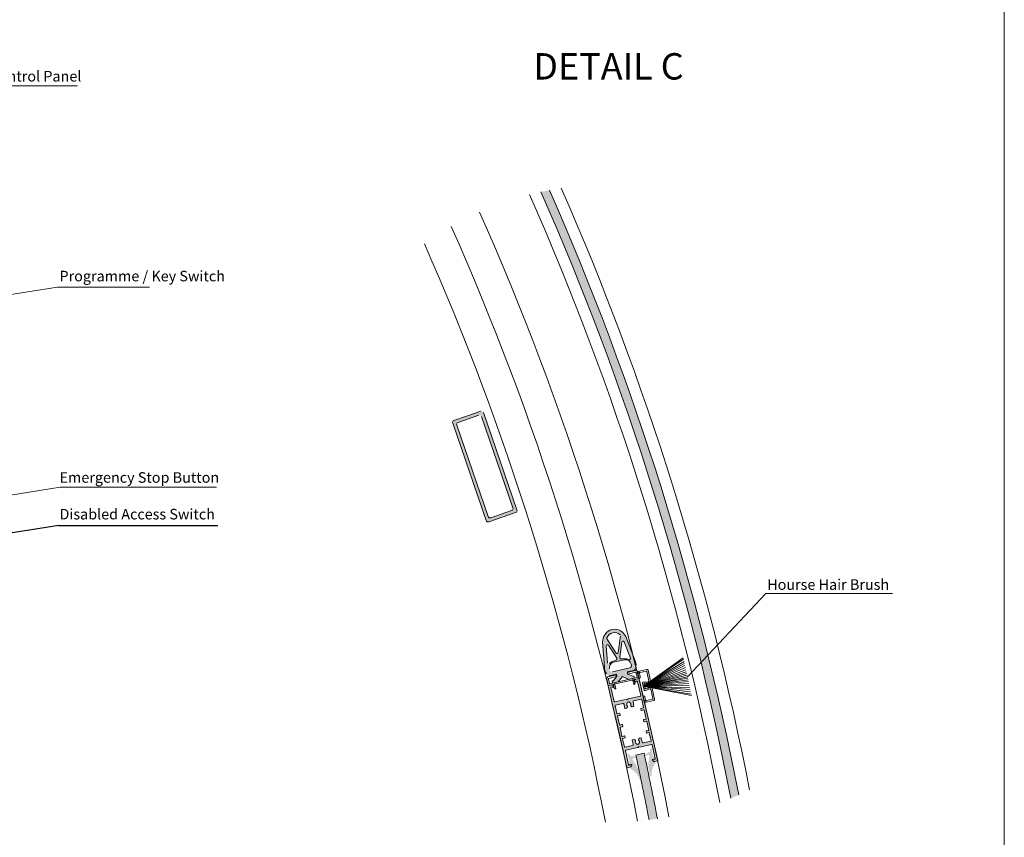
# Model space of a CAD drawing. Units: millimetres. Extents: x -8083 to 2880, y 4712 to 18098.
# Drawn here: x -855 to 2880, y 7291 to 10391 of the extents above; entities that cross this region are included whole.
import ezdxf

# ---------------------------------------------------------------- set-up
doc = ezdxf.new("R2010")
doc.units = ezdxf.units.MM
doc.styles.get("Standard").update_dxf_attribs({"font": 'arial.ttf'})

# ---------------------------------------------------------------- blocks, each defined once
blk = doc.blocks.new('26300E4')
at = {"lineweight": 0}
for p, q in [((0, 0.3), (0, 79.7)), ((0.3, 80), (2.85, 80)), ((2, 77.5), (2, 63.97)), ((3, 78), (2.5, 78)), ((4.37, 77.6), (3.8, 77.6)), ((4.47, 79.17), (4.88, 78.6)), ((25.12, 78.6), (25.53, 79.17)), ((26.2, 77.6), (25.63, 77.6)), ((27.5, 78), (27, 78)), ((27.15, 80), (29.7, 80)), ((28, 63.97), (28, 77.5)), ((30, 79.7), (30, 0.3)), ((2, 52.3), (2, 59.97)), ((2.5, 63.47), (14.38, 63.47)), ((2.5, 60.47), (9.62, 60.47)), ((10.62, 59.47), (10.62, 55.5)), ((12.97, 55.75), (13.49, 56.65)), ((14, 60.11), (14, 60.17)), ((14.3, 60.47), (15, 60.47)), ((14.59, 63.38), (14.79, 63.18)), ((15, 60.47), (15.7, 60.47)), ((15.21, 63.18), (15.41, 63.38)), ((15.62, 63.47), (27.5, 63.47)), ((16, 60.17), (16, 60.11)), ((16.51, 56.65), (17.03, 55.75)), ((19.38, 55.5), (19.38, 59.47)), ((20.38, 60.47), (27.5, 60.47)), ((28, 59.97), (28, 52.3)), ((2, 41.3), (2, 49.7)), ((4.45, 52), (2.3, 52)), ((2.3, 50), (4.45, 50)), ((4.75, 50.3), (4.75, 51.7)), ((10.87, 55.25), (12.1, 55.25)), ((17.9, 55.25), (19.13, 55.25)), ((25.25, 51.7), (25.25, 50.3)), ((27.7, 52), (25.55, 52)), ((25.55, 50), (27.7, 50)), ((28, 49.7), (28, 41.3)), ((2, 30.3), (2, 38.7)), ((4.45, 41), (2.3, 41)), ((2.3, 39), (4.45, 39)), ((4.75, 39.3), (4.75, 40.7)), ((25.25, 40.7), (25.25, 39.3)), ((27.7, 41), (25.55, 41)), ((25.55, 39), (27.7, 39)), ((28, 38.7), (28, 30.3)), ((4.45, 30), (2.3, 30)), ((4.75, 28.3), (4.75, 29.7)), ((25.25, 29.7), (25.25, 28.3)), ((27.7, 30), (25.55, 30)), ((2, 20.03), (2, 27.7)), ((2.3, 28), (4.45, 28)), ((9.62, 19.53), (2.5, 19.53)), ((10.62, 24.5), (10.62, 20.53)), ((12.1, 24.75), (10.87, 24.75)), ((13.49, 23.35), (12.97, 24.25)), ((14, 19.83), (14, 19.89)), ((15, 19.53), (14.3, 19.53)), ((15.7, 19.53), (15, 19.53)), ((16, 19.89), (16, 19.83)), ((17.03, 24.25), (16.51, 23.35)), ((19.13, 24.75), (17.9, 24.75)), ((19.38, 20.53), (19.38, 24.5)), ((27.5, 19.53), (20.38, 19.53)), ((25.55, 28), (27.7, 28)), ((28, 27.7), (28, 20.03)), ((2, 16.03), (2, 2.5)), ((14.38, 16.53), (2.5, 16.53)), ((14.79, 16.82), (14.59, 16.62)), ((15.41, 16.62), (15.21, 16.82)), ((27.5, 16.53), (15.62, 16.53)), ((28, 2.5), (28, 16.03)), ((2.85, 0), (0.3, 0)), ((2.5, 2), (3, 2)), ((3.8, 2.4), (4.37, 2.4)), ((4.88, 1.4), (4.47, 0.83)), ((25.53, 0.83), (25.12, 1.4)), ((25.63, 2.4), (26.2, 2.4)), ((27, 2), (27.5, 2)), ((29.7, 0), (27.15, 0))]:
    blk.add_line(p, q, dxfattribs=at)
for centre, radius, start, end in [((0.3, 79.7), 0.3, 90, 180), ((2.5, 77.5), 0.5, 90, 180), ((2.85, 78), 2, 35.66803, 90), ((3, 77.5), 0.5, 37.01696, 89.88253), ((3.8, 78.1), 0.5, 217.01696, 270), ((4.37, 78.23), 0.63, 270, 35.66803), ((25.63, 78.23), 0.63, 144.33198, 270), ((27.15, 78), 2, 90, 144.33198), ((26.2, 78.1), 0.5, 270, 322.98305), ((27, 77.5), 0.5, 90.11747, 142.98305), ((27.5, 77.5), 0.5, 0, 90), ((29.7, 79.7), 0.3, 0, 90), ((2.5, 63.97), 0.5, 180, 270), ((2.5, 59.97), 0.5, 90, 180), ((9.62, 59.47), 1, 0, 90), ((15, 58.22), 2, 124.41739, 219.86243), ((13.27, 56.77), 0.25, 330, 39.86243), ((13.7, 60.11), 0.3, 304.41739, 0), ((14.3, 60.17), 0.3, 90, 180), ((14.38, 63.17), 0.3, 45, 90), ((15, 63.39), 0.3, 225, 315), ((15.62, 63.17), 0.3, 90, 135), ((15.7, 60.17), 0.3, 0, 90), ((16.3, 60.11), 0.3, 180, 235.58262), ((15, 58.22), 2, 320.13758, 55.58262), ((16.73, 56.77), 0.25, 140.13758, 210), ((20.38, 59.47), 1, 90, 180), ((27.5, 63.97), 0.5, 270, 0), ((27.5, 59.97), 0.5, 0, 90), ((2.3, 52.3), 0.3, 180, 270), ((2.3, 49.7), 0.3, 90, 180), ((4.45, 51.7), 0.3, 0, 90), ((4.45, 50.3), 0.3, 270, 0), ((10.87, 55.5), 0.25, 180, 270), ((12.1, 56.25), 1, 270, 330), ((17.9, 56.25), 1, 210, 270), ((19.13, 55.5), 0.25, 270, 0), ((25.55, 51.7), 0.3, 90, 180), ((25.55, 50.3), 0.3, 180, 270), ((27.7, 52.3), 0.3, 270, 0), ((27.7, 49.7), 0.3, 0, 90), ((2.3, 41.3), 0.3, 180, 270), ((2.3, 38.7), 0.3, 90, 180), ((4.45, 40.7), 0.3, 0, 90), ((4.45, 39.3), 0.3, 270, 0), ((25.55, 40.7), 0.3, 90, 180), ((25.55, 39.3), 0.3, 180, 270), ((27.7, 41.3), 0.3, 270, 0), ((27.7, 38.7), 0.3, 0, 90), ((2.3, 30.3), 0.3, 180, 270), ((4.45, 29.7), 0.3, 0, 90), ((4.45, 28.3), 0.3, 270, 0), ((25.55, 29.7), 0.3, 90, 180), ((25.55, 28.3), 0.3, 180, 270), ((27.7, 30.3), 0.3, 270, 0), ((2.3, 27.7), 0.3, 90, 180), ((2.5, 20.03), 0.5, 180, 270), ((9.62, 20.53), 1, 270, 0), ((10.87, 24.5), 0.25, 90, 180), ((12.1, 23.75), 1, 30, 90), ((15, 21.78), 2, 140.13758, 235.58262), ((13.27, 23.23), 0.25, 320.13758, 30), ((13.7, 19.89), 0.3, 0, 55.58262), ((14.3, 19.83), 0.3, 180, 270), ((15.7, 19.83), 0.3, 270, 0), ((16.3, 19.89), 0.3, 124.41739, 180), ((15, 21.78), 2, 304.41739, 39.86243), ((16.73, 23.23), 0.25, 150, 219.86243), ((17.9, 23.75), 1, 90, 150), ((19.13, 24.5), 0.25, 0, 90), ((20.38, 20.53), 1, 180, 270), ((27.5, 20.03), 0.5, 270, 0), ((27.7, 27.7), 0.3, 0, 90), ((2.5, 16.03), 0.5, 90, 180), ((14.38, 16.83), 0.3, 270, 315), ((15, 16.61), 0.3, 45, 135), ((15.62, 16.83), 0.3, 225, 270), ((27.5, 16.03), 0.5, 0, 90), ((0.3, 0.3), 0.3, 180, 270), ((2.5, 2.5), 0.5, 180, 270), ((2.85, 2), 2, 270, 324.33198), ((3, 2.5), 0.5, 270.11747, 322.98305), ((3.8, 1.9), 0.5, 90, 142.98305), ((4.37, 1.77), 0.63, 324.33198, 90), ((25.63, 1.77), 0.63, 90, 215.66803), ((27.15, 2), 2, 215.66803, 270), ((26.2, 1.9), 0.5, 37.01696, 90), ((27, 2.5), 0.5, 217.01696, 269.88253), ((27.5, 2.5), 0.5, 270, 0), ((29.7, 0.3), 0.3, 270, 0)]:
    blk.add_arc(centre, radius, start, end, dxfattribs=at)
blk = doc.blocks.new('4960198')
at = {"lineweight": 0, "ltscale": 2, "extrusion": (0, 0, -1)}
h = blk.add_hatch(color=1, dxfattribs=at)
h.paths.add_polyline_path([(-16.55, 9.01), (-15.08, 7.49), (-15.89, 2.26), (-16.65, 1.52), (-15.17, 0), (-11.38, 3.7), (-10.54, 10.43), (-3.79, 11.09), (0, 14.78), (-1.48, 16.3), (-2.24, 15.56), (-7.49, 14.88), (-8.97, 16.4), (-4.68, 20.58, 0.344151), (-4.15, 24.46), (-5.03, 25.97, 0.107999), (-8.09, 29.31), (-27.73, 44.11, 0.151148), (-33.69, 46.04), (-34.8, 46.06, 0.414214), (-45.53, 35.6), (-45.54, 34.49, 0.151148), (-43.77, 28.49), (-29.48, 8.46, 0.107999), (-26.23, 5.32), (-24.74, 4.4, 0.255408), (-21.69, 4.24), (-18.7, 6.92)])
h.paths.add_polyline_path([(-24.69, 17.35), (-17.1, 24.74, -0.414214), (-9.61, 24.65), (-8.87, 23.89, -0.414214), (-8.91, 20.89), (-21.05, 9.07, -0.414214), (-24.04, 9.1), (-24.78, 9.86, -0.414214)], flags=16)
h.paths.add_polyline_path([(-38.83, 27.03, -0.77249), (-37.51, 28.6), (-24.2, 22.33, -0.447766), (-23.75, 20.82), (-25.42, 18.11, 0.14873), (-27.3, 14.03, -0.678931), (-29.21, 13.56)], flags=0)
h.paths.add_polyline_path([(-26.33, 39.08), (-13.19, 29.17, -0.678931), (-13.71, 27.27, 0.14873), (-17.84, 25.5), (-20.58, 23.9, -0.44856), (-22.09, 24.4), (-27.94, 37.81, -0.771435)], flags=0)
h.paths.add_polyline_path([(-32.93, 42.85, -0.24065), (-32.19, 42.23), (-25.73, 27.45, -0.692473), (-27.15, 26.06), (-41.8, 32.97, -0.243123), (-42.39, 33.74, -0.534011)], flags=0)
at = {"color": 1, "lineweight": 0, "ltscale": 2, "extrusion": (0, 0, -1)}
for p, q in [((8.09, 29.31), (27.73, 44.11)), ((13.19, 29.17), (26.33, 39.08)), ((22.09, 24.4), (27.94, 37.81)), ((25.73, 27.45), (32.19, 42.23)), ((34.8, 46.06), (33.69, 46.04)), ((24.2, 22.33), (37.51, 28.6)), ((27.15, 26.06), (41.8, 32.97)), ((43.77, 28.49), (29.48, 8.46)), ((45.53, 35.6), (45.54, 34.49)), ((4.15, 24.46), (5.03, 25.97)), ((8.97, 16.4), (4.68, 20.58)), ((21.05, 9.07), (8.91, 20.89)), ((17.1, 24.74), (24.69, 17.35)), ((20.58, 23.9), (17.84, 25.5)), ((23.75, 20.82), (25.42, 18.11)), ((38.83, 27.03), (29.21, 13.56)), ((0, 14.78), (1.48, 16.3)), ((3.79, 11.09), (0, 14.78)), ((1.48, 16.3), (2.24, 15.56)), ((2.24, 15.56), (7.49, 14.88)), ((3.79, 11.09), (10.54, 10.43)), ((7.49, 14.88), (8.97, 16.4)), ((10.54, 10.43), (11.38, 3.7)), ((24.78, 9.86), (24.04, 9.1)), ((11.38, 3.7), (15.17, 0)), ((15.89, 2.26), (15.08, 7.49)), ((15.17, 0), (16.65, 1.52)), ((16.65, 1.52), (15.89, 2.26)), ((16.55, 9.01), (20.85, 4.82))]:
    blk.add_line(p, q, dxfattribs=at)
at = {"color": 26, "lineweight": 0, "ltscale": 2, "extrusion": (0, 0, -1)}
blk.add_line((4.03, 21.21), (8.97, 16.4), dxfattribs=at)
at = {"color": 1, "lineweight": 0, "ltscale": 2, "extrusion": (0, 0, -1)}
for centre, radius, start, end in [((-26.97, 38.24), 1.06, 52.98793, 203.57929), ((-33.83, 35.45), 10.59, 54.87162, 89.25196), ((-33.16, 41.81), 1.06, 23.57929, 77.70313), ((-34.61, 35.13), 7.9, 77.70313, 190.1139), ((-34.94, 35.46), 10.59, 89.25196, 179.25196), ((-14.18, 20.64), 10.59, 30.21572, 54.87162), ((-37.96, 27.65), 1.06, 64.77308, 215.51599), ((-34.95, 34.35), 10.59, 179.25196, 213.6323), ((-13.4, 20.95), 5.3, 44.25196, 134.25196), ((-12.87, 19.61), 7.71, 96.29279, 130.13121), ((-21.12, 24.82), 1.06, 203.57929, 300.21572), ((-24.65, 21.37), 1.06, 328.2882, 64.77308), ((-26.7, 27.02), 1.06, 244.77308, 23.57929), ((-20.99, 13.56), 5.3, 134.25196, 224.25196), ((-19.66, 12.99), 7.71, 138.37271, 172.21113), ((-28.35, 14.18), 1.06, 215.51599, 352.21113), ((-23.07, 7.1), 3.18, 238.2882, 314.25196), ((-22.53, 10.58), 2.12, 224.25196, 314.25196), ((-20.66, 14.33), 10.59, 213.6323, 238.2882)]:
    blk.add_arc(centre, radius, start, end, dxfattribs=at)
blk = doc.blocks.new('9BB01E8')
at = {"lineweight": 0, "ltscale": 2}
for p, q in [((1.52, 22.9), (0.01, 28.66)), ((0.22, 29.03), (8.64, 31.24)), ((8.25, 29.58), (2.45, 28.06)), ((10.98, 20.34), (8.61, 29.37)), ((9.86, 30.52), (12.85, 19.16)), ((1.72, 22.95), (1.52, 22.9)), ((1.95, 27.2), (1.94, 27.2)), ((1.95, 27.2), (2.64, 24.54)), ((5.95, 19.22), (10.55, 19.72)), ((6.65, 12.03), (5.09, 17.97)), ((6.46, 17.49), (6.59, 16.98)), ((6.76, 16.33), (7.3, 14.28)), ((9.12, 18.36), (6.89, 18.11)), ((7.47, 13.63), (7.61, 13.12)), ((12.27, 13.19), (8.01, 11.37)), ((8.29, 12.79), (10.35, 13.67)), ((11.59, 18.63), (10.17, 18.47)), ((11.32, 14.09), (12.64, 14.65)), ((15.32, 3.83), (12.95, 12.86)), ((13.99, 14.81), (16.97, 3.44)), ((5.97, 5.98), (6.16, 6.03)), ((7.48, 0.22), (5.97, 5.98)), ((7.75, 5.11), (8.45, 2.45)), ((16.26, 2.22), (7.85, 0.01)), ((9.31, 1.95), (15.11, 3.47))]:
    blk.add_line(p, q, dxfattribs=at)
for centre, radius, start, end in [((0.3, 28.73), 0.3, 104.72096, 194.72083), ((1.77, 27.88), 0.5, 34.19209, 265.24965), ((2.39, 28.3), 0.25, 214.19221, 284.72099), ((8.32, 29.29), 0.3, 14.72089, 104.72089), ((8.89, 30.27), 1, 14.72085, 104.72085), ((1.7, 27.13), 0.25, 14.7208, 85.24958), ((1.39, 24.21), 1.3, 284.72042, 14.7207), ((6.06, 18.22), 1, 96.24973, 194.72088), ((10.5, 20.22), 0.5, 276.2497, 14.72084), ((12.26, 19.01), 0.6, 230.99971, 14.72083), ((6.94, 17.61), 0.5, 96.24979, 194.72094), ((6.83, 17.05), 0.25, 194.72084, 242.91052), ((7.62, 12.29), 1, 194.72085, 293.19199), ((6.63, 16.65), 0.2, 326.53113, 62.9105), ((7, 16.4), 0.25, 146.53129, 194.72098), ((7.55, 14.34), 0.25, 194.72084, 242.91052), ((7.34, 13.94), 0.2, 326.53113, 62.9105), ((7.72, 13.69), 0.25, 146.53124, 194.72092), ((8.09, 13.25), 0.5, 194.72083, 293.19198), ((9.15, 18.11), 0.25, 22.19468, 96.2499), ((9.65, 18.31), 0.3, 202.19452, 350.30495), ((10.2, 18.22), 0.25, 96.24967, 170.30488), ((10.25, 13.9), 0.25, 293.19194, 7.24716), ((10.8, 13.97), 0.3, 39.1368, 187.24723), ((11.22, 14.32), 0.25, 219.13679, 293.192), ((11.64, 18.23), 0.4, 50.99971, 96.24968), ((12.47, 12.73), 0.5, 14.72086, 113.192), ((12.48, 15.02), 0.4, 293.19216, 338.44213), ((13.41, 14.65), 0.6, 14.72088, 158.442), ((6.49, 4.78), 1.3, 14.72107, 104.72135), ((7.77, 0.3), 0.3, 194.721, 284.72087), ((8.63, 1.77), 0.5, 124.19207, 355.24962), ((8.21, 2.39), 0.25, 304.19218, 14.72096), ((9.37, 1.7), 0.25, 104.7208, 175.24958), ((15.03, 3.76), 0.3, 284.72075, 14.72075), ((16.01, 3.19), 1, 284.72089, 14.72089)]:
    blk.add_arc(centre, radius, start, end, dxfattribs=at)
blk = doc.blocks.new('26EC07A0')
at = {"lineweight": 0}
h = blk.add_hatch(color=1, dxfattribs=at)
h.set_gradient(color1=(255, 13, 0), color2=(255, 13, 0), rotation=338, one_color=1, tint=0.5, name='INVSPHERICAL')
h.paths.add_polyline_path([(11.13, 0.1), (103.67, 30.82), (103.67, 30.82, 0.414214), (104.93, 33.35), (104.93, 33.35), (100.68, 46.16), (96.43, 58.97), (96.43, 58.97, 0.414214), (93.9, 60.24), (93.9, 60.24), (1.36, 29.52), (1.36, 29.52, 0.414214), (0.1, 26.99), (0.1, 26.99), (4.35, 14.18), (8.6, 1.37), (8.6, 1.37, 0.414214), (11.13, 0.1)])
h.paths.add_polyline_path([(99.87, 32.72), (13.03, 3.89, -0.414214), (10.5, 5.16), (10.5, 5.16), (7.2, 15.13), (3.89, 25.09), (3.89, 25.09, -0.414214), (5.16, 27.62), (92, 56.45, -0.414214), (94.53, 55.18), (94.53, 55.18), (97.83, 45.21), (101.14, 35.25), (101.14, 35.25, -0.414214)], flags=16)
at = {"color": 1, "lineweight": 0}
for p, q in [((1.36, 29.52), (93.9, 60.24)), ((5.16, 27.62), (92, 56.45)), ((96.43, 58.97), (100.68, 46.16)), ((94.53, 55.18), (97.83, 45.21)), ((101.14, 35.25), (97.83, 45.21)), ((104.93, 33.35), (100.68, 46.16)), ((11.13, 0.1), (103.67, 30.82)), ((13.03, 3.89), (99.87, 32.72)), ((4.35, 14.18), (0.1, 26.99)), ((7.2, 15.13), (3.89, 25.09)), ((4.35, 14.18), (8.6, 1.37)), ((7.2, 15.13), (10.5, 5.16))]:
    blk.add_line(p, q, dxfattribs=at)
for centre, start, end in [((92.63, 54.55), 18.36355, 108.36355), ((94.53, 58.34), 18.36355, 108.36355), ((99.24, 34.62), 288.36355, 18.36355), ((103.04, 32.72), 288.36355, 18.36355), ((10.5, 2), 198.36355, 288.36355), ((12.4, 5.79), 198.36355, 288.36355)]:
    blk.add_arc(centre, 2, start, end, dxfattribs=at)

msp = doc.modelspace()

# ---------------------------------------------------------------- hatches: boundary and pattern name
at = {"lineweight": 5}
h = msp.add_hatch(color=4, dxfattribs=at)
h.dxf.hatch_style = 1
h.paths.add_polyline_path([(1122.599, 9737.636, -0.05633285), (1842.494, 7438.915, 0.00677053), (1872.593, 7451.8, 0.05600927), (1154.672, 9744.22, 0.00677053)])
h = msp.add_hatch(color=252, dxfattribs=at)
h.set_gradient(color1=(132, 132, 132), tint=0.53, name='HEMISPHERICAL')
edge = h.paths.add_edge_path()
edge.add_arc((1492.671, 7632.438), 1.2, 57.865004, 147.865004, ccw=False)
edge.add_line((1493.31, 7633.454), (1494.268, 7632.852))
edge.add_arc((1494.906, 7633.869), 1.2, 237.865004, 282.865004)
edge.add_line((1495.173, 7632.699), (1541.484, 7643.275))
edge.add_arc((1541.929, 7641.326), 2, 12.865004, 102.865004, ccw=False)
edge.add_line((1543.879, 7641.771), (1555.932, 7588.994))
edge.add_arc((1553.983, 7588.549), 2, -77.134996, 12.865004, ccw=False)
edge.add_line((1554.428, 7586.599), (1552.472, 7586.161))
edge.add_arc((1552.031, 7588.112), 2, 229.881956, 282.747535, ccw=False)
edge.add_arc((1549.454, 7585.053), 2, 49.881956, 102.865004)
edge.add_line((1549.008, 7587.003), (1546.779, 7586.494))
edge.add_arc((1547.341, 7584.037), 2.52, 102.865004, 228.533031)
edge.add_line((1545.672, 7582.148), (1547.771, 7580.294))
edge.add_arc((1553.068, 7586.289), 8, 228.533031, 282.865004)
edge.add_line((1554.849, 7578.489), (1564.788, 7580.759))
edge.add_arc((1564.521, 7581.929), 1.2, 282.865004, 372.865004)
edge.add_line((1565.691, 7582.196), (1494.976, 7891.824))
edge.add_arc((1493.806, 7891.557), 1.2, 12.865004, 102.865004)
edge.add_line((1493.539, 7892.727), (1483.6, 7890.457))
edge.add_arc((1485.381, 7882.657), 8, 102.865004, 157.196977)
edge.add_line((1478.006, 7885.758), (1476.921, 7883.176))
edge.add_arc((1479.244, 7882.199), 2.52, 157.196977, 282.865004)
edge.add_line((1479.805, 7879.743), (1482.034, 7880.252))
edge.add_arc((1481.588, 7882.202), 2, 282.865004, 335.848053)
edge.add_arc((1485.238, 7880.565), 2, 102.982474, 155.848053, ccw=False)
edge.add_line((1484.789, 7882.514), (1486.741, 7882.968))
edge.add_arc((1487.186, 7881.018), 2, 12.865004, 102.865004, ccw=False)
edge.add_line((1489.136, 7881.463), (1501.19, 7828.687))
edge.add_arc((1499.24, 7828.241), 2, -77.134996, 12.865004, ccw=False)
edge.add_line((1499.685, 7826.292), (1453.375, 7815.715))
edge.add_arc((1453.642, 7814.545), 1.2, 102.865004, 147.865004)
edge.add_line((1452.626, 7815.183), (1452.024, 7814.225))
edge.add_arc((1451.008, 7814.864), 1.2, 237.865004, 327.865004, ccw=False)
edge.add_line((1450.369, 7813.847), (1449.411, 7814.449))
edge.add_arc((1448.773, 7813.433), 1.2, 57.865004, 102.865004)
edge.add_line((1448.506, 7814.603), (1402.195, 7804.026))
edge.add_arc((1401.75, 7805.976), 2, 192.865004, 282.865004, ccw=False)
edge.add_line((1399.8, 7805.531), (1387.747, 7858.307))
edge.add_arc((1389.696, 7858.753), 2, 102.865004, 192.865004, ccw=False)
edge.add_line((1389.251, 7860.703), (1391.207, 7861.141))
edge.add_arc((1391.648, 7859.19), 2, 49.881956, 102.747535, ccw=False)
edge.add_arc((1394.226, 7862.249), 2, 229.881956, 282.865004)
edge.add_line((1394.671, 7860.299), (1396.9, 7860.808))
edge.add_arc((1396.339, 7863.265), 2.52, 282.865004, 408.533031)
edge.add_line((1398.007, 7865.153), (1395.909, 7867.008))
edge.add_arc((1390.611, 7861.013), 8, 48.533031, 102.865004)
edge.add_line((1388.83, 7868.812), (1378.891, 7866.542))
edge.add_arc((1379.158, 7865.372), 1.2, 102.865004, 192.865004)
edge.add_line((1377.988, 7865.105), (1448.703, 7555.478))
edge.add_arc((1449.873, 7555.745), 1.2, 192.865004, 282.865004)
edge.add_line((1450.14, 7554.575), (1460.079, 7556.845))
edge.add_arc((1458.298, 7564.644), 8, 282.865004, 337.196977)
edge.add_line((1465.673, 7561.544), (1466.758, 7564.126))
edge.add_arc((1464.435, 7565.102), 2.52, 337.196977, 462.865004)
edge.add_line((1463.874, 7567.559), (1461.645, 7567.05))
edge.add_arc((1462.091, 7565.1), 2, 102.865004, 155.848053)
edge.add_arc((1458.441, 7566.737), 2, 282.982473, 335.848053, ccw=False)
edge.add_line((1458.89, 7564.788), (1456.938, 7564.334))
edge.add_arc((1456.493, 7566.284), 2, 192.865004, 282.865004, ccw=False)
edge.add_line((1454.543, 7565.838), (1442.49, 7618.615))
edge.add_arc((1444.439, 7619.06), 2, 102.865004, 192.865004, ccw=False)
edge.add_line((1443.994, 7621.01), (1490.305, 7631.587))
edge.add_arc((1490.037, 7632.757), 1.2, 282.865004, 327.865004)
edge.add_line((1491.053, 7632.118), (1491.655, 7633.076))
edge = h.paths.add_edge_path(flags=16)
edge.add_arc((1468.214, 7642.953), 4, 282.865004, 372.865004)
edge.add_line((1472.113, 7643.844), (1468.581, 7659.31))
edge.add_arc((1469.556, 7659.533), 1, 102.865004, 192.865004, ccw=False)
edge.add_line((1469.333, 7660.508), (1474.13, 7661.603))
edge.add_arc((1475.02, 7657.704), 4, 42.865004, 102.865004, ccw=False)
edge.add_line((1477.952, 7660.425), (1480.777, 7657.381))
edge.add_arc((1480.044, 7656.701), 1, -26.997423, 42.865004, ccw=False)
edge.add_arc((1488.063, 7652.616), 8, 153.002577, 248.447615)
edge.add_arc((1484.684, 7644.059), 1.2, 12.865004, 68.447615, ccw=False)
edge.add_line((1485.853, 7644.326), (1485.9, 7644.121))
edge.add_arc((1487.07, 7644.388), 1.2, 192.865004, 282.865004)
edge.add_line((1487.337, 7643.218), (1490.067, 7643.842))
edge.add_line((1490.067, 7643.842), (1492.797, 7644.465))
edge.add_arc((1492.53, 7645.635), 1.2, 282.865004, 372.865004)
edge.add_line((1493.699, 7645.902), (1493.653, 7646.107))
edge.add_arc((1494.822, 7646.374), 1.2, 137.282393, 192.865004, ccw=False)
edge.add_arc((1488.063, 7652.616), 8, 317.282393, 412.727432)
edge.add_arc((1493.514, 7659.777), 1, 162.865004, 232.727432, ccw=False)
edge.add_line((1492.558, 7660.072), (1493.781, 7664.04))
edge.add_arc((1497.604, 7662.861), 4, 102.865004, 162.865004, ccw=False)
edge.add_line((1496.713, 7666.761), (1501.51, 7667.856))
edge.add_arc((1501.732, 7666.882), 1, 12.865004, 102.865004, ccw=False)
edge.add_line((1502.707, 7667.104), (1506.239, 7651.638))
edge.add_arc((1510.139, 7652.529), 4, 192.865004, 282.865004)
edge.add_line((1511.03, 7648.629), (1538.812, 7654.974))
edge.add_arc((1538.367, 7656.924), 2, 282.865004, 372.865004)
edge.add_line((1540.316, 7657.369), (1533.489, 7687.264))
edge.add_arc((1532.319, 7686.997), 1.2, 12.865004, 102.865004)
edge.add_line((1532.052, 7688.167), (1523.668, 7686.252))
edge.add_arc((1523.4, 7687.422), 1.2, 192.865004, 282.865004, ccw=False)
edge.add_line((1522.231, 7687.154), (1520.984, 7692.614))
edge.add_arc((1522.154, 7692.881), 1.2, 102.865004, 192.865004, ccw=False)
edge.add_line((1521.886, 7694.051), (1530.271, 7695.966))
edge.add_arc((1530.003, 7697.136), 1.2, 282.865004, 372.865004)
edge.add_line((1531.173, 7697.403), (1523.692, 7730.159))
edge.add_arc((1522.522, 7729.892), 1.2, 12.865004, 102.865004)
edge.add_line((1522.255, 7731.062), (1513.871, 7729.147))
edge.add_arc((1513.604, 7730.317), 1.2, 192.865004, 282.865004, ccw=False)
edge.add_line((1512.434, 7730.05), (1511.187, 7735.509))
edge.add_arc((1512.357, 7735.777), 1.2, 102.865004, 192.865004, ccw=False)
edge.add_line((1512.09, 7736.946), (1520.474, 7738.861))
edge.add_arc((1520.207, 7740.031), 1.2, 282.865004, 372.865004)
edge.add_line((1521.376, 7740.298), (1513.895, 7773.055))
edge.add_arc((1512.725, 7772.788), 1.2, 12.865004, 102.865004)
edge.add_line((1512.458, 7773.958), (1504.074, 7772.043))
edge.add_arc((1503.807, 7773.213), 1.2, 192.865004, 282.865004, ccw=False)
edge.add_line((1502.637, 7772.945), (1501.39, 7778.405))
edge.add_arc((1502.56, 7778.672), 1.2, 102.865004, 192.865004, ccw=False)
edge.add_line((1502.293, 7779.842), (1510.677, 7781.757))
edge.add_arc((1510.41, 7782.927), 1.2, 282.865004, 372.865004)
edge.add_line((1511.58, 7783.194), (1504.752, 7813.088))
edge.add_arc((1502.802, 7812.643), 2, 12.865004, 102.865004)
edge.add_line((1502.357, 7814.593), (1474.575, 7808.248))
edge.add_arc((1475.465, 7804.348), 4, 102.865004, 192.865004)
edge.add_line((1471.566, 7803.458), (1475.098, 7787.991))
edge.add_arc((1474.123, 7787.769), 1, -77.134996, 12.865004, ccw=False)
edge.add_line((1474.346, 7786.794), (1469.549, 7785.698))
edge.add_arc((1468.659, 7789.598), 4, 222.865004, 282.865004, ccw=False)
edge.add_line((1465.727, 7786.877), (1462.902, 7789.92))
edge.add_arc((1463.635, 7790.601), 1, 153.002577, 222.865004, ccw=False)
edge.add_arc((1455.616, 7794.686), 8, 333.002577, 428.447615)
edge.add_arc((1458.996, 7803.243), 1.2, 192.865004, 248.447615, ccw=False)
edge.add_line((1457.826, 7802.976), (1457.779, 7803.181))
edge.add_arc((1456.609, 7802.914), 1.2, 12.865004, 102.865004)
edge.add_line((1456.342, 7804.084), (1453.612, 7803.46))
edge.add_line((1453.612, 7803.46), (1450.882, 7802.837))
edge.add_arc((1451.15, 7801.667), 1.2, 102.865004, 192.865004)
edge.add_line((1449.98, 7801.4), (1450.027, 7801.194))
edge.add_arc((1448.857, 7800.927), 1.2, -42.717607, 12.865004, ccw=False)
edge.add_arc((1455.616, 7794.686), 8, 137.282393, 232.727432)
edge.add_arc((1450.165, 7787.524), 1, -17.134996, 52.727432, ccw=False)
edge.add_line((1451.121, 7787.23), (1449.898, 7783.262))
edge.add_arc((1446.075, 7784.44), 4, 282.865004, 342.865004, ccw=False)
edge.add_line((1446.966, 7780.541), (1442.169, 7779.445))
edge.add_arc((1441.947, 7780.42), 1, 192.865004, 282.865004, ccw=False)
edge.add_line((1440.972, 7780.197), (1437.44, 7795.664))
edge.add_arc((1433.54, 7794.773), 4, 12.865004, 102.865004)
edge.add_line((1432.649, 7798.673), (1404.867, 7792.327))
edge.add_arc((1405.313, 7790.378), 2, 102.865004, 192.865004)
edge.add_line((1403.363, 7789.932), (1410.19, 7760.038))
edge.add_arc((1411.36, 7760.305), 1.2, 192.865004, 282.865004)
edge.add_line((1411.627, 7759.135), (1420.011, 7761.05))
edge.add_arc((1420.279, 7759.88), 1.2, 12.865004, 102.865004, ccw=False)
edge.add_line((1421.449, 7760.147), (1422.695, 7754.688))
edge.add_arc((1421.526, 7754.421), 1.2, -77.134996, 12.865004, ccw=False)
edge.add_line((1421.793, 7753.251), (1413.409, 7751.336))
edge.add_arc((1413.676, 7750.166), 1.2, 102.865004, 192.865004)
edge.add_line((1412.506, 7749.899), (1419.987, 7717.142))
edge.add_arc((1421.157, 7717.409), 1.2, 192.865004, 282.865004)
edge.add_line((1421.424, 7716.24), (1429.808, 7718.154))
edge.add_arc((1430.075, 7716.985), 1.2, 12.865004, 102.865004, ccw=False)
edge.add_line((1431.245, 7717.252), (1432.492, 7711.792))
edge.add_arc((1431.322, 7711.525), 1.2, -77.134996, 12.865004, ccw=False)
edge.add_line((1431.59, 7710.355), (1423.205, 7708.44))
edge.add_arc((1423.473, 7707.271), 1.2, 102.865004, 192.865004)
edge.add_line((1422.303, 7707.003), (1429.784, 7674.247))
edge.add_arc((1430.954, 7674.514), 1.2, 192.865004, 282.865004)
edge.add_line((1431.221, 7673.344), (1439.605, 7675.259))
edge.add_arc((1439.872, 7674.089), 1.2, 12.865004, 102.865004, ccw=False)
edge.add_line((1441.042, 7674.356), (1442.289, 7668.897))
edge.add_arc((1441.119, 7668.63), 1.2, -77.134996, 12.865004, ccw=False)
edge.add_line((1441.386, 7667.46), (1433.002, 7665.545))
edge.add_arc((1433.269, 7664.375), 1.2, 102.865004, 192.865004)
edge.add_line((1432.1, 7664.108), (1438.927, 7634.213))
edge.add_arc((1440.877, 7634.659), 2, 192.865004, 282.865004)
edge.add_line((1441.322, 7632.709), (1469.104, 7639.054))
h = msp.add_hatch(color=251, dxfattribs=at)
h.set_gradient(color1=(91, 91, 91), color2=(214, 214, 214), rotation=45, tint=0.53)
h.paths.add_polyline_path([(1448.506, 7814.603), (1402.195, 7804.026, -0.41421356), (1399.8, 7805.531), (1387.747, 7858.307, -0.41421356), (1389.251, 7860.703), (1391.207, 7861.141, -0.23484979), (1392.937, 7860.719, 0.23539068), (1394.671, 7860.299), (1396.9, 7860.808, 0.6108101), (1398.007, 7865.153), (1395.909, 7867.008, 0.24161129), (1388.83, 7868.812), (1378.891, 7866.542, 0.41421356), (1377.988, 7865.105), (1448.703, 7555.478, 0.41421356), (1450.14, 7554.575), (1460.079, 7556.845, 0.24161129), (1465.673, 7561.544), (1466.758, 7564.126, 0.6108101), (1463.874, 7567.559), (1461.645, 7567.05, 0.23539068), (1460.266, 7565.918, -0.23484979), (1458.89, 7564.788), (1456.938, 7564.334, -0.41421356), (1454.543, 7565.838), (1442.49, 7618.615, -0.41421356), (1443.994, 7621.01), (1490.305, 7631.587, 0.19891237), (1491.053, 7632.118), (1491.655, 7633.076, -0.41421356), (1493.31, 7633.454), (1494.268, 7632.852, 0.19891237), (1495.173, 7632.699), (1541.484, 7643.275, -0.41421356), (1543.879, 7641.771), (1555.932, 7588.994, -0.41421356), (1554.428, 7586.599), (1552.472, 7586.161, -0.23484979), (1550.742, 7586.582, 0.23539068), (1549.008, 7587.003), (1546.779, 7586.494, 0.6108101), (1545.672, 7582.148), (1547.771, 7580.294, 0.24161129), (1554.849, 7578.489), (1564.788, 7580.759, 0.41421356), (1565.691, 7582.196), (1494.976, 7891.824, 0.41421356), (1493.539, 7892.727), (1483.6, 7890.457, 0.24161129), (1478.006, 7885.758), (1476.921, 7883.176, 0.6108101), (1479.805, 7879.743), (1482.034, 7880.252, 0.23539068), (1483.413, 7881.383, -0.23484979), (1484.789, 7882.514), (1486.741, 7882.968, -0.41421356), (1489.136, 7881.463), (1501.19, 7828.687, -0.41421356), (1499.685, 7826.292), (1453.375, 7815.715, 0.19891237), (1452.626, 7815.183), (1452.024, 7814.225, -0.41421356), (1450.369, 7813.847), (1449.411, 7814.449, 0.19891237)])
h.paths.add_polyline_path([(1404.867, 7792.327), (1432.649, 7798.673, -0.41421356), (1437.44, 7795.664), (1440.972, 7780.197, 0.41421356), (1442.169, 7779.445), (1446.966, 7780.541, 0.26794919), (1449.898, 7783.262), (1451.121, 7787.23, 0.31463896), (1450.771, 7788.32, -0.44233032), (1449.738, 7800.113, 0.24739446), (1450.027, 7801.194), (1449.98, 7801.4, -0.41421356), (1450.882, 7802.837), (1453.612, 7803.46), (1456.342, 7804.084, -0.41421356), (1457.779, 7803.181), (1457.826, 7802.976, 0.24739446), (1458.555, 7802.127, -0.44233032), (1462.744, 7791.055, 0.31463896), (1462.902, 7789.92), (1465.727, 7786.877, 0.26794919), (1469.549, 7785.698), (1474.346, 7786.794, 0.41421356), (1475.098, 7787.991), (1471.566, 7803.458, -0.41421356), (1474.575, 7808.248), (1502.357, 7814.593, -0.41421356), (1504.752, 7813.088), (1511.58, 7783.194, -0.41421356), (1510.677, 7781.757), (1502.293, 7779.842, 0.41421356), (1501.39, 7778.405), (1502.637, 7772.945, 0.41421356), (1504.074, 7772.043), (1512.458, 7773.958, -0.41421356), (1513.895, 7773.055), (1521.376, 7740.298, -0.41421356), (1520.474, 7738.861), (1512.09, 7736.946, 0.41421356), (1511.187, 7735.509), (1512.434, 7730.05, 0.41421356), (1513.871, 7729.147), (1522.255, 7731.062, -0.41421356), (1523.692, 7730.159), (1531.173, 7697.403, -0.41421356), (1530.271, 7695.966), (1521.886, 7694.051, 0.41421356), (1520.984, 7692.614), (1522.231, 7687.154, 0.41421356), (1523.668, 7686.252), (1532.052, 7688.167, -0.41421356), (1533.489, 7687.264), (1540.316, 7657.369, -0.41421356), (1538.812, 7654.974), (1511.03, 7648.629, -0.41421356), (1506.239, 7651.638), (1502.707, 7667.104, 0.41421356), (1501.51, 7667.856), (1496.713, 7666.761, 0.26794919), (1493.781, 7664.04), (1492.558, 7660.072, 0.31463896), (1492.908, 7658.982, -0.44233032), (1493.941, 7647.188, 0.24739446), (1493.653, 7646.107), (1493.699, 7645.902, -0.41421356), (1492.797, 7644.465), (1490.067, 7643.842), (1487.337, 7643.218, -0.41421356), (1485.9, 7644.121), (1485.853, 7644.326, 0.24739446), (1485.124, 7645.175, -0.44233032), (1480.935, 7656.247, 0.31463896), (1480.777, 7657.381), (1477.952, 7660.425, 0.26794919), (1474.13, 7661.603), (1469.333, 7660.508, 0.41421356), (1468.581, 7659.31), (1472.113, 7643.844, -0.41421356), (1469.104, 7639.054), (1441.322, 7632.709, -0.41421356), (1438.927, 7634.213), (1432.1, 7664.108, -0.41421356), (1433.002, 7665.545), (1441.386, 7667.46, 0.41421356), (1442.289, 7668.897), (1441.042, 7674.356, 0.41421356), (1439.605, 7675.259), (1431.221, 7673.344, -0.41421356), (1429.784, 7674.247), (1422.303, 7707.003, -0.41421356), (1423.205, 7708.44), (1431.59, 7710.355, 0.41421356), (1432.492, 7711.792), (1431.245, 7717.252, 0.41421356), (1429.808, 7718.154), (1421.424, 7716.24, -0.41421356), (1419.987, 7717.142), (1412.506, 7749.899, -0.41421356), (1413.409, 7751.336), (1421.793, 7753.251, 0.41421356), (1422.695, 7754.688), (1421.449, 7760.147, 0.41421356), (1420.011, 7761.05), (1411.627, 7759.135, -0.41421356), (1410.19, 7760.038), (1403.363, 7789.932, -0.41421356)], flags=16)
h = msp.add_hatch(color=1, dxfattribs=at)
h.set_gradient(color1=(255, 0, 0), color2=(255, 15, 15), rotation=180, one_color=1, tint=0.53)
h.paths.add_polyline_path([(1542.919, 7523.598, -0.20919795), (1556.591, 7570.834), (1556.284, 7576.815, 0.15540531), (1551.283, 7577.727, -0.25535415), (1544.815, 7579.655), (1544.19, 7585.288, -0.25383196), (1546.869, 7586.978, -0.0819432), (1551.101, 7587.204, 0.24990472), (1553.801, 7588.394), (1545.919, 7603.963), (1542.75, 7628.362), (1536.878, 7627.128), (1535.854, 7614.737, 0.25627913), (1517.789, 7601.734, 0.8508141), (1520.864, 7599.702, -0.21159407), (1534.049, 7603.046), (1534.156, 7594.19, 0.16734033), (1537.456, 7523.793), (1537.437, 7523.84, 0.65301819)])
h = msp.add_hatch(color=1, dxfattribs=at)
h.set_gradient(color1=(255, 0, 0), color2=(255, 15, 15), rotation=180, one_color=1, tint=0.53)
h.paths.add_polyline_path([(1484.025, 7593.975, 0.25627913), (1462.106, 7597.846), (1455.804, 7608.564), (1449.979, 7607.126), (1457.717, 7583.771), (1457.375, 7566.323, 0.24990472), (1460.324, 7566.424, -0.01811169), (1461.141, 7566.895), (1461.155, 7566.868, -0.06567864), (1461.645, 7567.05), (1461.607, 7567.13, -0.05366982), (1464.235, 7568.058, -0.25383196), (1467.381, 7567.698), (1469.264, 7562.352, -0.25535415), (1464.275, 7557.807, 0.15540531), (1460.165, 7554.815), (1462.485, 7549.293, -0.20919795), (1495.308, 7512.676, 0.65301819), (1500.142, 7515.274), (1500.145, 7515.223, 0.16734033), (1472.556, 7580.074), (1468.808, 7588.097, -0.21159407), (1482.137, 7590.809, 0.8508141)])
h = msp.add_hatch(color=4, dxfattribs=at)
h.dxf.hatch_style = 1
h.paths.add_polyline_path([(1482.285, 7602.947, -0.00602899), (1532.362, 7357.102, 0.00662569), (1564.098, 7361.514, 0.00607677), (1513.484, 7610.072)])

# ---------------------------------------------------------------- linework, layer by layer
msp.add_line((2879.956, 18098.103, 783488.192), (2879.956, 4712.373, 783488.192), dxfattribs=at)
at = {"lineweight": 5, "ltscale": 25}
for p, q in [((-960.974, 10140.071, -10806179.58), (-635.217, 10140.071, -10806179.58)), ((-2624.375, 9081.998, -10339281.424), (-711.77, 9376.286, -22402.537)), ((-711.77, 9376.286, -22402.537), (-362.894, 9376.286, -22402.537)), ((-2614.248, 8311.737, -10308217.306), (-701.851, 8618.169, -22402.537)), ((-701.851, 8618.169, -22402.537), (-108.316, 8618.169, -22402.537)), ((1974.859, 8215.863, 33550920.478), (2456.017, 8215.863, 33550920.478))]:
    msp.add_line(p, q, dxfattribs=at)
for p, q in [((-705.943, 8473.542, -4264.206), (-2617.003, 8166.69, -10339281.424)), ((-705.943, 8473.542, -4264.206), (-103, 8473.542)), ((1974.859, 8215.863, 33550920.478), (1677.873, 7899.666, 33589672.953))]:
    msp.add_line(p, q)
at = {"color": 1, "lineweight": 5, "ltscale": 2}
for p, q in [((1510.831, 7863.707, 33589672.953), (1662.314, 7971.649, 33589672.953)), ((1510.833, 7863.697, 33589672.953), (1663.447, 7966.408, 33589672.953)), ((1510.837, 7863.681, 33589672.953), (1665.279, 7957.93, 33589672.953)), ((1510.84, 7863.664, 33589672.953), (1667.103, 7949.492, 33589672.953)), ((1510.843, 7863.65, 33589672.953), (1668.681, 7942.194, 33589672.953)), ((1510.847, 7863.635, 33589672.953), (1670.407, 7934.207, 33589672.953)), ((1510.85, 7863.619, 33589672.953), (1672.156, 7926.117, 33589672.953)), ((1510.853, 7863.604, 33589672.953), (1673.812, 7918.455, 33589672.953)), ((1510.856, 7863.591, 33589672.953), (1675.284, 7911.645, 33589672.953)), ((1510.859, 7863.579, 33589672.953), (1676.571, 7905.688, 33589672.953)), ((1510.863, 7863.558, 33589672.953), (1679.002, 7894.443, 33589672.953)), ((1510.866, 7863.546, 33589672.953), (1680.289, 7888.489, 33589672.953)), ((1510.869, 7863.533, 33589672.953), (1681.759, 7881.685, 33589672.953)), ((1510.537, 7863.498, 33589672.953), (1693.228, 7828.626, 33589672.953)), ((1510.537, 7863.498, 33589672.953), (1690.273, 7842.295, 33589672.953)), ((1510.537, 7863.498, 33589672.953), (1686.882, 7857.986, 33589672.953)), ((1510.537, 7863.498, 33589672.953), (1688.455, 7850.708, 33589672.953)), ((1510.537, 7863.498, 33589672.953), (1692.099, 7833.847, 33589672.953)), ((1510.872, 7863.518, 33589672.953), (1683.414, 7874.032, 33589672.953)), ((1510.875, 7863.502, 33589672.953), (1685.159, 7865.956, 33589672.953))]:
    msp.add_line(p, q, dxfattribs=at)
at = {"color": 1, "lineweight": 5}
msp.add_line((1515.229, 7864.512, 33589672.953), (1677.873, 7899.666, 33589672.953), dxfattribs=at)
at = {"color": 4, "lineweight": 5}
msp.add_line((1513.484, 7610.072, 33589672.953), (1482.285, 7602.947, 33589672.953), dxfattribs=at)
at = {"lineweight": 5, "ltscale": 2, "elevation": 33589672.953}
msp.add_lwpolyline([(1398.544, 7860.223, 0.23190343), (1398.68, 7858.468), (1402.077, 7854.999, 0.18259428), (1404.642, 7853.809, 0.50440848), (1405.899, 7855.273), (1402.602, 7869.712, 0.21342138), (1402.013, 7870.495, -1.05720749), (1403.287, 7872.525, 0.21338822), (1404.248, 7872.334), (1468.182, 7886.935, 0.21338822), (1468.964, 7887.524, -1.05720741), (1470.993, 7886.25, 0.21342137), (1470.803, 7885.289), (1474.101, 7870.849, 0.50440848), (1475.869, 7870.077, 0.18259428), (1477.663, 7872.262), (1479.217, 7876.861, 0.23190343), (1478.578, 7878.502), (1476.869, 7880.073, -0.15187817), (1476.273, 7881.1), (1475.05, 7886.452, -0.4142129), (1476.555, 7888.847), (1493.539, 7892.727, 0.41421278), (1494.441, 7894.164), (1488.921, 7918.336, 0.41421356), (1481.735, 7922.85), (1453.463, 7916.393, 0.41421356), (1450.454, 7911.603), (1450.632, 7910.823, 0.41421356), (1452.07, 7909.92), (1481.121, 7916.555, -0.41421356), (1483.517, 7915.051), (1487.405, 7898.027, -0.41421356), (1486.502, 7896.59), (1383.553, 7873.078, -0.41421356), (1382.116, 7873.981), (1378.228, 7891.004, -0.41421356), (1379.732, 7893.399), (1408.784, 7900.034, 0.41421356), (1409.687, 7901.471), (1409.509, 7902.251, 0.41421356), (1404.718, 7905.26), (1376.446, 7898.803, 0.41421356), (1371.933, 7891.618), (1377.454, 7867.445, 0.41421356), (1378.891, 7866.542), (1395.875, 7870.421, -0.4142129), (1398.27, 7868.917), (1399.493, 7863.564, -0.15187817), (1399.401, 7862.38)], format="xyb", close=True, dxfattribs=at)
at = {"lineweight": 5}
for points in [[(1493.31, 7633.454, 0.41421356), (1491.655, 7633.076), (1491.053, 7632.118, -0.19891237), (1490.305, 7631.587), (1443.994, 7621.01, 0.41421356), (1442.49, 7618.615), (1454.543, 7565.838, 0.41421356), (1456.938, 7564.334), (1458.89, 7564.788, 0.23484979), (1460.266, 7565.918, -0.23539068), (1461.645, 7567.05), (1463.874, 7567.559, -0.6108101), (1466.758, 7564.126), (1465.673, 7561.544, -0.24161129), (1460.079, 7556.845), (1450.14, 7554.575, -0.41421356), (1448.703, 7555.478), (1377.988, 7865.105, -0.41421356), (1378.891, 7866.542), (1388.83, 7868.812, -0.24161129), (1395.909, 7867.008), (1398.007, 7865.153, -0.6108101), (1396.9, 7860.808), (1394.671, 7860.299, -0.23539068), (1392.937, 7860.719, 0.23484979), (1391.207, 7861.141), (1389.251, 7860.703, 0.41421356), (1387.747, 7858.307), (1399.8, 7805.531, 0.41421356), (1402.195, 7804.026), (1448.506, 7814.603, -0.19891237), (1449.411, 7814.449), (1450.369, 7813.847, 0.41421356), (1452.024, 7814.225), (1452.626, 7815.183, -0.19891237), (1453.375, 7815.715), (1499.685, 7826.292, 0.41421356), (1501.19, 7828.687), (1489.136, 7881.463, 0.41421356), (1486.741, 7882.968), (1484.789, 7882.514, 0.23484979), (1483.413, 7881.383, -0.23539068), (1482.034, 7880.252), (1479.805, 7879.743, -0.6108101), (1476.921, 7883.176), (1478.006, 7885.758, -0.24161129), (1483.6, 7890.457), (1493.539, 7892.727, -0.41421356), (1494.976, 7891.824), (1565.691, 7582.196, -0.41421356), (1564.788, 7580.759), (1554.849, 7578.489, -0.24161129), (1547.771, 7580.294), (1545.672, 7582.148, -0.6108101), (1546.779, 7586.494), (1549.008, 7587.003, -0.23539068), (1550.742, 7586.582, 0.23484979), (1552.472, 7586.161), (1554.428, 7586.599, 0.41421356), (1555.932, 7588.994), (1543.879, 7641.771, 0.41421356), (1541.484, 7643.275), (1495.173, 7632.699, -0.19891237), (1494.268, 7632.852)], [(1491.655, 7633.076, -0.41421356), (1493.31, 7633.454), (1494.268, 7632.852, 0.19891237), (1495.173, 7632.699), (1541.484, 7643.275, -0.41421356), (1543.879, 7641.771), (1555.932, 7588.994, -0.41421356), (1554.428, 7586.599), (1552.472, 7586.161, -0.23484979), (1550.742, 7586.582, 0.23539068), (1549.008, 7587.003), (1546.779, 7586.494, 0.6108101), (1545.672, 7582.148), (1547.771, 7580.294, 0.24161129), (1554.849, 7578.489), (1564.788, 7580.759, 0.41421356), (1565.691, 7582.196), (1494.976, 7891.824, 0.41421356), (1493.539, 7892.727), (1483.6, 7890.457, 0.24161129), (1478.006, 7885.758), (1476.921, 7883.176, 0.6108101), (1479.805, 7879.743), (1482.034, 7880.252, 0.23539068), (1483.413, 7881.383, -0.23484979), (1484.789, 7882.514), (1486.741, 7882.968, -0.41421356), (1489.136, 7881.463), (1501.19, 7828.687, -0.41421356), (1499.685, 7826.292), (1453.375, 7815.715, 0.19891237), (1452.626, 7815.183), (1452.024, 7814.225, -0.41421356), (1450.369, 7813.847), (1449.411, 7814.449, 0.19891237), (1448.506, 7814.603), (1402.195, 7804.026, -0.41421356), (1399.8, 7805.531), (1387.747, 7858.307, -0.41421356), (1389.251, 7860.703), (1391.207, 7861.141, -0.23484979), (1392.937, 7860.719, 0.23539068), (1394.671, 7860.299), (1396.9, 7860.808, 0.6108101), (1398.007, 7865.153), (1395.909, 7867.008, 0.24161129), (1388.83, 7868.812), (1378.891, 7866.542, 0.41421356), (1377.988, 7865.105), (1448.703, 7555.478, 0.41421356), (1450.14, 7554.575), (1460.079, 7556.845, 0.24161129), (1465.673, 7561.544), (1466.758, 7564.126, 0.6108101), (1463.874, 7567.559), (1461.645, 7567.05, 0.23539068), (1460.266, 7565.918, -0.23484979), (1458.89, 7564.788), (1456.938, 7564.334, -0.41421356), (1454.543, 7565.838), (1442.49, 7618.615, -0.41421356), (1443.994, 7621.01), (1490.305, 7631.587, 0.19891237), (1491.053, 7632.118)]]:
    msp.add_lwpolyline(points, format="xyb", close=True, dxfattribs=at)
at = {"lineweight": 5, "elevation": 33589672.953}
for points in [[(1511.03, 7648.629, -0.41421356), (1506.239, 7651.638), (1502.707, 7667.104, 0.41421356), (1501.51, 7667.856), (1496.713, 7666.761, 0.26794919), (1493.781, 7664.04), (1492.558, 7660.072, 0.31463896), (1492.908, 7658.982, -0.44233032), (1493.941, 7647.188, 0.24739446), (1493.653, 7646.107), (1493.699, 7645.902, -0.41421356), (1492.797, 7644.465), (1490.067, 7643.842), (1487.337, 7643.218, -0.41421356), (1485.9, 7644.121), (1485.853, 7644.326, 0.24739446), (1485.124, 7645.175, -0.44233032), (1480.935, 7656.247, 0.31463896), (1480.777, 7657.381), (1477.952, 7660.425, 0.26794919), (1474.13, 7661.603), (1469.333, 7660.508, 0.41421356), (1468.581, 7659.31), (1472.113, 7643.844, -0.41421356), (1469.104, 7639.054), (1441.322, 7632.709, -0.41421356), (1438.927, 7634.213), (1432.1, 7664.108, -0.41421356), (1433.002, 7665.545), (1441.386, 7667.46, 0.41421356), (1442.289, 7668.897), (1441.042, 7674.356, 0.41421356), (1439.605, 7675.259), (1431.221, 7673.344, -0.41421356), (1429.784, 7674.247), (1422.303, 7707.003, -0.41421356), (1423.205, 7708.44), (1431.59, 7710.355, 0.41421356), (1432.492, 7711.792), (1431.245, 7717.252, 0.41421356), (1429.808, 7718.154), (1421.424, 7716.24, -0.41421356), (1419.987, 7717.142), (1412.506, 7749.899, -0.41421356), (1413.409, 7751.336), (1421.793, 7753.251, 0.41421356), (1422.695, 7754.688), (1421.449, 7760.147, 0.41421356), (1420.011, 7761.05), (1411.627, 7759.135, -0.41421356), (1410.19, 7760.038), (1403.363, 7789.932, -0.41421356), (1404.867, 7792.327), (1432.649, 7798.673, -0.41421356), (1437.44, 7795.664), (1440.972, 7780.197, 0.41421356), (1442.169, 7779.445), (1446.966, 7780.541, 0.26794919), (1449.898, 7783.262), (1451.121, 7787.23, 0.31463896), (1450.771, 7788.32, -0.44233032), (1449.738, 7800.113, 0.24739446), (1450.027, 7801.194), (1449.98, 7801.4, -0.41421356), (1450.882, 7802.837), (1453.612, 7803.46), (1456.342, 7804.084, -0.41421356), (1457.779, 7803.181), (1457.826, 7802.976, 0.24739446), (1458.555, 7802.127, -0.44233032), (1462.744, 7791.055, 0.31463896), (1462.902, 7789.92), (1465.727, 7786.877, 0.26794919), (1469.549, 7785.698), (1474.346, 7786.794, 0.41421356), (1475.098, 7787.991), (1471.566, 7803.458, -0.41421356), (1474.575, 7808.248), (1502.357, 7814.593, -0.41421356), (1504.752, 7813.088), (1511.58, 7783.194, -0.41421356), (1510.677, 7781.757), (1502.293, 7779.842, 0.41421356), (1501.39, 7778.405), (1502.637, 7772.945, 0.41421356), (1504.074, 7772.043), (1512.458, 7773.958, -0.41421356), (1513.895, 7773.055), (1521.376, 7740.298, -0.41421356), (1520.474, 7738.861), (1512.09, 7736.946, 0.41421356), (1511.187, 7735.509), (1512.434, 7730.05, 0.41421356), (1513.871, 7729.147), (1522.255, 7731.062, -0.41421356), (1523.692, 7730.159), (1531.173, 7697.403, -0.41421356), (1530.271, 7695.966), (1521.886, 7694.051, 0.41421356), (1520.984, 7692.614), (1522.231, 7687.154, 0.41421356), (1523.668, 7686.252), (1532.052, 7688.167, -0.41421356), (1533.489, 7687.264), (1540.316, 7657.369, -0.41421356), (1538.812, 7654.974)], [(1469.104, 7639.054, 0.41421356), (1472.113, 7643.844), (1468.581, 7659.31, -0.41421356), (1469.333, 7660.508), (1474.13, 7661.603, -0.26794919), (1477.952, 7660.425), (1480.777, 7657.381, -0.31463896), (1480.935, 7656.247, 0.44233032), (1485.124, 7645.175, -0.24739446), (1485.853, 7644.326), (1485.9, 7644.121, 0.41421356), (1487.337, 7643.218), (1490.067, 7643.842), (1492.797, 7644.465, 0.41421356), (1493.699, 7645.902), (1493.653, 7646.107, -0.24739446), (1493.941, 7647.188, 0.44233032), (1492.908, 7658.982, -0.31463896), (1492.558, 7660.072), (1493.781, 7664.04, -0.26794919), (1496.713, 7666.761), (1501.51, 7667.856, -0.41421356), (1502.707, 7667.104), (1506.239, 7651.638, 0.41421356), (1511.03, 7648.629), (1538.812, 7654.974, 0.41421356), (1540.316, 7657.369), (1533.489, 7687.264, 0.41421356), (1532.052, 7688.167), (1523.668, 7686.252, -0.41421356), (1522.231, 7687.154), (1520.984, 7692.614, -0.41421356), (1521.886, 7694.051), (1530.271, 7695.966, 0.41421356), (1531.173, 7697.403), (1523.692, 7730.159, 0.41421356), (1522.255, 7731.062), (1513.871, 7729.147, -0.41421356), (1512.434, 7730.05), (1511.187, 7735.509, -0.41421356), (1512.09, 7736.946), (1520.474, 7738.861, 0.41421356), (1521.376, 7740.298), (1513.895, 7773.055, 0.41421356), (1512.458, 7773.958), (1504.074, 7772.043, -0.41421356), (1502.637, 7772.945), (1501.39, 7778.405, -0.41421356), (1502.293, 7779.842), (1510.677, 7781.757, 0.41421356), (1511.58, 7783.194), (1504.752, 7813.088, 0.41421356), (1502.357, 7814.593), (1474.575, 7808.248, 0.41421356), (1471.566, 7803.458), (1475.098, 7787.991, -0.41421356), (1474.346, 7786.794), (1469.549, 7785.698, -0.26794919), (1465.727, 7786.877), (1462.902, 7789.92, -0.31463896), (1462.744, 7791.055, 0.44233032), (1458.555, 7802.127, -0.24739446), (1457.826, 7802.976), (1457.779, 7803.181, 0.41421356), (1456.342, 7804.084), (1453.612, 7803.46), (1450.882, 7802.837, 0.41421356), (1449.98, 7801.4), (1450.027, 7801.194, -0.24739446), (1449.738, 7800.113, 0.44233032), (1450.771, 7788.32, -0.31463896), (1451.121, 7787.23), (1449.898, 7783.262, -0.26794919), (1446.966, 7780.541), (1442.169, 7779.445, -0.41421356), (1440.972, 7780.197), (1437.44, 7795.664, 0.41421356), (1432.649, 7798.673), (1404.867, 7792.327, 0.41421356), (1403.363, 7789.932), (1410.19, 7760.038, 0.41421356), (1411.627, 7759.135), (1420.011, 7761.05, -0.41421356), (1421.449, 7760.147), (1422.695, 7754.688, -0.41421356), (1421.793, 7753.251), (1413.409, 7751.336, 0.41421356), (1412.506, 7749.899), (1419.987, 7717.142, 0.41421356), (1421.424, 7716.24), (1429.808, 7718.154, -0.41421356), (1431.245, 7717.252), (1432.492, 7711.792, -0.41421356), (1431.59, 7710.355), (1423.205, 7708.44, 0.41421356), (1422.303, 7707.003), (1429.784, 7674.247, 0.41421356), (1431.221, 7673.344), (1439.605, 7675.259, -0.41421356), (1441.042, 7674.356), (1442.289, 7668.897, -0.41421356), (1441.386, 7667.46), (1433.002, 7665.545, 0.41421356), (1432.1, 7664.108), (1438.927, 7634.213, 0.41421356), (1441.322, 7632.709)]]:
    msp.add_lwpolyline(points, format="xyb", close=True, dxfattribs=at)
at = {"color": 0, "lineweight": 5}
for radius, start, end in [(10800, 11.0359906, 23.7421621), (10680, 10.8972971, 23.8808555), (10480, 10.8088812, 23.9692715), (10360, 10.8424713, 23.9356814)]:
    msp.add_arc((-8686.591, 5403.59, 33589672.953), radius, start, end, dxfattribs=at)
at = {"lineweight": 5}
msp.add_arc((-8686.591, 5403.59, 33589672.953), 10800, 11.0359906, 23.7421621, dxfattribs=at)
at = {"color": 4, "lineweight": 5}
for radius, start, end in [(10724, 10.9406221, 23.8375306), (10756, 10.9775852, 23.8005674), (10404, 10.822409, 12.2041344), (10436, 10.8134858, 12.2061609)]:
    msp.add_arc((-8686.591, 5403.59, 33589672.953), radius, start, end, dxfattribs=at)
at = {"color": 3, "lineweight": 5}
msp.add_arc((-8686.591, 5403.59, 33589672.953), 10240, 10.9447141, 23.8334386, dxfattribs=at)

# ---------------------------------------------------------------- block references
at = {"lineweight": 5, "xscale": 4, "yscale": 4, "zscale": 4}
for name, p, rotation in [('26EC07A0', (786.756, 8905.382, 33589672.953), 270.5763304511952), ('4960198', (1443.778, 7843.057, 33571266.799), 56.9265411917451), ('9BB01E8', (1485.277, 7803.288, 33589672.953), 358.1441405704787), ('26300E4', (1448.97, 7554.308, 33589672.953), 12.86499999979105)]:
    msp.add_blockref(name, p, dxfattribs=dict(at, rotation=rotation))

# ---------------------------------------------------------------- texts
at = {"linetype": 'Continuous', "lineweight": 5}
for s, height, p in [('DETAIL C', 100, (1093.167, 10163.661, 8669921.623)), ('Control Panel', 40, (-968.67, 10156.204, 9905.604)), ('Programme / Key Switch', 40, (-703.76, 9398.583, 10933346.25)), ('Emergency Stop Button', 40, (-703.605, 8635.107, -10783376.135)), ('Disabled Access Switch', 40, (-703.747, 8496.005, 10926610.728)), ('Hourse Hair Brush', 40, (1980.482, 8229.13, 22778891.834))]:
    msp.add_text(s, height=height, dxfattribs=at).set_placement(p)

doc.saveas('drawing.dxf')
